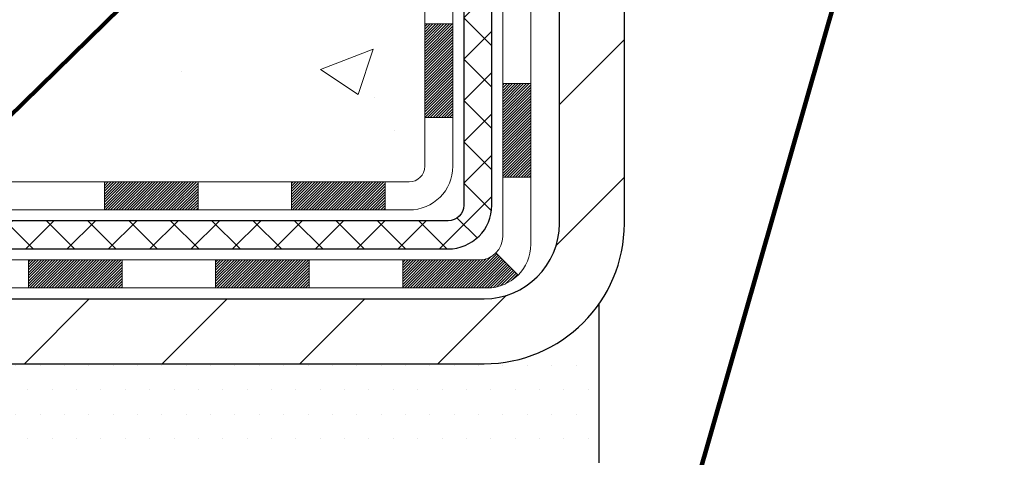
# Model space of a CAD drawing. Units: inches. Extents: x 2.7 to 45, y 1.9 to 36.2.
# Drawn here: x 19.9 to 22.4, y 20.3 to 21.4 of the extents above; entities that cross this region are included whole.
import ezdxf

# ---------------------------------------------------------------- set-up
doc = ezdxf.new("R2010")
doc.units = ezdxf.units.IN
doc.header["$MEASUREMENT"] = 0
for name, color, linetype, lineweight in [('CONCRETE - H', 130, 'Continuous', 9), ('DECK COAT - H', 20, 'Continuous', 20), ('DECK COAT - L', 22, 'Continuous', 18), ('MIG FOOT - H', 251, 'Continuous', 20), ('MIG FOOT - L', 7, 'Continuous', 30), ('PVC SIDESHEET - H', 170, 'Continuous', 20), ('PVC SIDESHEET - L', 150, 'Continuous', 25), ('SETTING BED - H', 210, 'Continuous', 20), ('SETTING BED - L', 212, 'Continuous', 25), ('TEXT - 4', 241, 'Continuous', 25)]:
    doc.layers.add(name, color=color, linetype=linetype, lineweight=lineweight)
doc.styles.add('ROMANS', font='romans', dxfattribs={"width": 0.9})
doc.styles.get("Standard").update_dxf_attribs({"font": 'arial.ttf'})
doc.dimstyles.get("Standard").update_dxf_attribs({"dimtxt": 0.18, "dimasz": 0.18, "dimexe": 0.18, "dimexo": 0.0625, "dimgap": 0.09, "dimtad": 0, "dimtih": 1, "dimtoh": 1, "dimdec": 4, "dimzin": 0, "dimdsep": 46, "dimtxsty": 'Standard', "dimcen": 0.09, "dimadec": 0, "dimazin": 0, "dimtfac": 1, "dimtdec": 4, "dimtofl": 0, "dimtmove": 0, "dimatfit": 3, "dimfxl": 1, "dimtolj": 1, "dimtzin": 0, "dimarcsym": 0})

msp = doc.modelspace()

# ---------------------------------------------------------------- hatches: boundary and pattern name
at = {"layer": 'CONCRETE - H'}
h = msp.add_hatch(dxfattribs=at)
h.set_pattern_fill('AR-CONC', color=256, scale=0.19)
h.set_pattern_definition([(49.99999999999999, (283.6558320377547, 390.9362338579938), (1.362794346941432, -0.1192290564669307), [0.1425, -1.5675]), (355, (283.6558320377547, 390.9362338579938), (-0.2636275338647, 1.429165054030022), [0.114, -1.254]), (100.45144446, (283.7693982316547, 390.9262981043938), (1.099166808781513, 1.309935982840396), [0.1211063647999997, -1.332170012799996]), (46.18420000000002, (283.6558320377547, 391.3162338579938), (2.027758528275987, -0.3144866335068454), [0.2137499999999994, -2.351249999999991]), (96.63563549, (283.8248118532547, 391.2900265746938), (1.775857696781034, 1.850825341471646), [0.1816596498, -1.998256144]), (351.1841639899999, (283.6558320377547, 391.3162338579938), (1.775857695604069, 1.850825340512981), [0.171, -1.8810000019]), (21, (283.8458320377547, 391.2212338579938), (1.134123399025077, -0.7649758922641438), [0.1425, -1.5675]), (326.0000000000001, (283.8458320377547, 391.2212338579938), (0.4622991306510053, 1.377785085589021), [0.114, -1.254]), (71.45144474, (283.9403423203548, 391.1574858673938), (1.596422515786945, 0.6128091903320723), [0.121106361, -1.3321700128]), (37.50000000000001, (283.6558320377547, 390.9362338579938), (0.02310372510285227, 0.6324983222794919), [0, -1.2388, 0, -1.273, 0, -1.25875]), (7.499999999999999, (283.6558320377547, 390.9362338579938), (0.4998321211400824, 0.7493822525764845), [0, -0.7258, 0, -1.2103, 0, -0.47975]), (327.5, (283.2321320377548, 390.9362338579938), (1.014262628727577, -0.04285425629532154), [0, -0.475, 0, -1.482, 0, -1.9665]), (317.5, (283.0421320377548, 390.9362338579938), (1.108053721750534, 0.1901994664314037), [0, -0.6175, 0, -0.9842, 0, -1.3965])])
edge = h.paths.add_edge_path()
edge.add_spline(control_points=[(15.80375355000602, 25.625323392862), (15.29830957671196, 25.04021497537586), (16.98044319682582, 24.46065139081848), (18.44611095789001, 23.39444094498423), (16.41612054876241, 22.4229663082322), (12.93902606854742, 20.55051748242236), (14.54331370740276, 20.32399340462017)], knot_values=[0, 0, 0, 0, 1.794697537307218, 3.195440707058259, 4.055227341434142, 7.816013542927037, 7.816013542927037, 7.816013542927037, 7.816013542927037], degree=3, periodic=0)
edge.add_line((14.5433137074027, 20.32399340462062), (15.03631535942206, 20.32399340461858))
edge.add_line((15.03631535942206, 20.32399340461858), (15.03631535941979, 20.44997741313169))
edge.add_line((15.03631535941979, 20.44997741313169), (15.03631535941979, 20.52084341313171))
edge.add_line((15.03631535941979, 20.52084341313171), (15.70599905941945, 20.52084341313171))
edge.add_arc((15.70599905941963, 20.56021341313122), 0.03936999999950785, 269.9999999997518, 300.0000000001821)
edge.add_line((15.72568405941949, 20.52611799298471), (15.86144496703751, 20.60449958954324))
edge.add_arc((15.91656296703734, 20.50903241313198), 0.1102359999996345, 90, 120.00000000000321, ccw=False)
edge.add_line((15.91656296703734, 20.61926841313162), (16.82452090806611, 20.61926841313156))
edge.add_arc((16.82452090806576, 20.65863841313249), 0.03937000000092894, 270.0000000004964, 299.9999999998342)
edge.add_line((16.84420590806614, 20.62454299298462), (17.52429309422517, 21.01719099580224))
edge.add_arc((17.58429303495306, 20.91326791312746), 0.1199999999999174, 89.99999999826298, 119.99996732160201, ccw=False)
edge.add_line((17.5842930349567, 21.03326791312735), (17.79573441751232, 21.03326791312735))
edge.add_arc((17.79573441751243, 21.0726379131272), 0.03936999999984891, 269.9999999998346, 314.9999999998245)
edge.add_line((17.82357321148758, 21.04479911915188), (17.94003973562012, 21.16126564328447))
edge.add_arc((18.18974170992696, 20.91156366897853), 0.3531319186154351, 103.90200089115922, 135.0000000001043, ccw=False)
edge.add_arc((18.47902630301029, 19.74279389553702), 1.557170273114957, 76.09799910893372, 103.90200089107691, ccw=False)
edge.add_arc((18.76831089609367, 20.91156366897728), 0.353131918616627, 45, 76.09799910894549, ccw=False)
edge.add_line((19.01801287040091, 21.16126564328452), (19.1344793945335, 21.04479911915216))
edge.add_arc((19.16231818850865, 21.07263791312674), 0.03936999999936511, 224.999999999415, 270.0000000001654)
edge.add_line((19.16231818850876, 21.03326791312735), (20.87322329099281, 21.03326791312729))
edge.add_arc((20.8732232909927, 21.07263791312742), 0.03937000000013313, 270.0000000001654, 359.9999999998346)
edge.add_line((20.91259329099277, 21.07263791312731), (20.91259329100158, 22.9789700386974))
edge.add_arc((20.87322329100122, 22.97897003869728), 0.03937000000036051, 1.654502409849539e-10, 72.69762276294118)
edge.add_line((20.88493249937157, 23.01655848558413), (20.86765955827825, 23.02308448237896))
edge.add_line((20.86765955827825, 23.02308448237896), (20.85048296210373, 23.02979886244735))
edge.add_line((20.85048296210373, 23.02979886244735), (20.83349905576726, 23.03689000906284))
edge.add_line((20.83349905576726, 23.03689000906284), (20.81680418418766, 23.04454630549877))
edge.add_line((20.81680418418766, 23.04454630549877), (20.80049469228418, 23.05295613502913))
edge.add_line((20.80049469228418, 23.05295613502913), (20.78465577795934, 23.06227170675002))
edge.add_line((20.78465577795934, 23.06227170675002), (20.76931524864942, 23.07245898682969))
edge.add_line((20.76931524864942, 23.07245898682969), (20.75448249448338, 23.08342417378991))
edge.add_line((20.75448249448338, 23.08342417378991), (20.74016689706234, 23.09507343847496))
edge.add_line((20.74016689706234, 23.09507343847496), (20.72637784146757, 23.10731300295593))
edge.add_line((20.72637784146757, 23.10731300295593), (20.71312656228376, 23.12007630455319))
edge.add_line((20.71312656228376, 23.12007630455319), (20.70042918073106, 23.13336868743873))
edge.add_line((20.70042918073106, 23.13336868743873), (20.68829905313753, 23.14719676352284))
edge.add_line((20.68829905313753, 23.14719676352284), (20.67673626254775, 23.16152813270797))
edge.add_line((20.67673626254775, 23.16152813270797), (20.66573780146648, 23.17632131137303))
edge.add_line((20.66573780146648, 23.17632131137303), (20.6553006623971, 23.19153481589784))
edge.add_line((20.6553006623971, 23.19153481589784), (20.6454218378439, 23.20712716266154))
edge.add_line((20.6454218378439, 23.20712716266154), (20.63609832031118, 23.2230568680428))
edge.add_line((20.63609832031118, 23.2230568680428), (20.62732703866997, 23.23928249029665))
edge.add_line((20.62732703866997, 23.23928249029665), (20.61909979411432, 23.2557659620562))
edge.add_line((20.61909979411432, 23.2557659620562), (20.61139957840571, 23.27247501319367))
edge.add_line((20.61139957840571, 23.27247501319367), (20.60420851502106, 23.28937794497493))
edge.add_line((20.60420851502106, 23.28937794497493), (20.5975082508002, 23.30644454416743))
edge.add_line((20.5975082508002, 23.30644454416743), (20.5912758750391, 23.32365880170492))
edge.add_line((20.5912758750391, 23.32365880170492), (20.58548594493315, 23.34101260014096))
edge.add_line((20.58548594493315, 23.34101260014096), (20.58011299053344, 23.35849790662574))
edge.add_line((20.58011299053344, 23.35849790662574), (20.57513154189103, 23.37610668830926))
edge.add_line((20.57513154189103, 23.37610668830926), (20.570516129057, 23.39383091234173))
edge.add_line((20.570516129057, 23.39383091234173), (20.56624128208288, 23.41166254587311))
edge.add_line((20.56624128208288, 23.41166254587311), (20.56228153102022, 23.42959355605363))
edge.add_line((20.56228153102022, 23.42959355605363), (20.55861140591962, 23.44761591003326))
edge.add_line((20.55861140591962, 23.44761591003326), (20.55520543683308, 23.46572157496222))
edge.add_line((20.55520543683308, 23.46572157496222), (20.55203815381076, 23.4839025179907))
edge.add_line((20.55203815381076, 23.4839025179907), (20.54908408690464, 23.50215070626847))
edge.add_line((20.54908408690464, 23.50215070626847), (20.54631776616627, 23.52045810694595))
edge.add_line((20.54631776616627, 23.52045810694595), (20.54371372164626, 23.53881668717268))
edge.add_line((20.54371372164626, 23.53881668717268), (20.54162942434498, 23.55436227534857))
edge.add_line((20.54162942434498, 23.55436227534857), (20.54161168427565, 23.55436042141774))
edge.add_line((20.54161168427565, 23.55436042141774), (20.53889058146699, 23.57565525487585))
edge.add_line((20.53889058146699, 23.57565525487585), (20.53662054590988, 23.59411917665248))
edge.add_line((20.53662054590988, 23.59411917665248), (20.53441090677636, 23.61260214657919))
edge.add_line((20.53441090677636, 23.61260214657919), (20.53224303961768, 23.63103791695583))
edge.add_arc((20.59089050501068, 23.63796379797121), 0.05905499999882814, 173.3218076343296, 186.7350621767866, ccw=False)
edge.add_line((20.53223619411794, 23.64483146413669), (20.53441090677636, 23.66332544936277))
edge.add_line((20.53441090677636, 23.66332544936277), (20.53662054590988, 23.68180841928925))
edge.add_line((20.53662054590988, 23.68180841928925), (20.53889058146699, 23.70027234106566))
edge.add_line((20.53889058146699, 23.70027234106566), (20.54124648339614, 23.71870918184219))
edge.add_line((20.54124648339614, 23.71870918184219), (20.54371372164626, 23.73711090876883))
edge.add_line((20.54371372164626, 23.73711090876883), (20.54631776616627, 23.75546948899579))
edge.add_line((20.54631776616627, 23.75546948899579), (20.54908408690464, 23.77377688967304))
edge.add_line((20.54908408690464, 23.77377688967304), (20.55203815381076, 23.79202507795104))
edge.add_line((20.55203815381076, 23.79202507795104), (20.55520543683262, 23.81020602097929))
edge.add_line((20.55520543683262, 23.81020602097929), (20.55861140591962, 23.82831168590825))
edge.add_line((20.55861140591962, 23.82831168590825), (20.56228153102022, 23.84633403988788))
edge.add_line((20.56228153102022, 23.84633403988788), (20.56624128208288, 23.8642650500684))
edge.add_line((20.56624128208288, 23.8642650500684), (20.570516129057, 23.88209668359978))
edge.add_line((20.570516129057, 23.88209668359978), (20.57513154189103, 23.89982090763225))
edge.add_line((20.57513154189103, 23.89982090763225), (20.58011299053344, 23.91742968931577))
edge.add_line((20.58011299053344, 23.91742968931577), (20.58548594493315, 23.93491499580055))
edge.add_line((20.58548594493315, 23.93491499580055), (20.5912758750391, 23.95226879423659))
edge.add_line((20.5912758750391, 23.95226879423659), (20.5975082508002, 23.96948305177408))
edge.add_line((20.5975082508002, 23.96948305177408), (20.60420851502106, 23.98654965096658))
edge.add_line((20.60420851502106, 23.98654965096658), (20.61139957840571, 24.00345258274784))
edge.add_line((20.61139957840571, 24.00345258274784), (20.61909979411432, 24.02016163388554))
edge.add_line((20.61909979411432, 24.02016163388554), (20.62732703866952, 24.03664510564509))
edge.add_line((20.62732703866952, 24.03664510564509), (20.63609832031118, 24.05287072789893))
edge.add_line((20.63609832031118, 24.05287072789893), (20.6454218378439, 24.0688004332802))
edge.add_line((20.6454218378439, 24.0688004332802), (20.6553006623971, 24.08439278004367))
edge.add_line((20.6553006623971, 24.08439278004367), (20.66573780146648, 24.09960628456848))
edge.add_line((20.66573780146648, 24.09960628456848), (20.67673626254775, 24.11439946323377))
edge.add_line((20.67673626254775, 24.11439946323377), (20.68829905313753, 24.12873083241867))
edge.add_line((20.68829905313753, 24.12873083241867), (20.70042918073106, 24.14255890850278))
edge.add_line((20.70042918073106, 24.14255890850278), (20.71312656228376, 24.15585129138854))
edge.add_line((20.71312656228376, 24.15585129138854), (20.72637784146757, 24.16861459298558))
edge.add_line((20.72637784146757, 24.16861459298558), (20.74016689706234, 24.18085415746656))
edge.add_line((20.74016689706234, 24.18085415746656), (20.75448249448338, 24.1925034221516))
edge.add_line((20.75448249448338, 24.1925034221516), (20.76931524864942, 24.20346860911205))
edge.add_line((20.76931524864942, 24.20346860911205), (20.78465577795934, 24.21365588919149))
edge.add_line((20.78465577795934, 24.21365588919149), (20.80030792652444, 24.22286161564203))
edge.add_line((20.80030792652444, 24.22286161564203), (20.80030171375022, 24.22287195342425))
edge.add_line((20.80030171375022, 24.22287195342425), (20.80049469228418, 24.2229714609126))
edge.add_line((20.80049469228418, 24.2229714609126), (20.80030792652444, 24.22286161564203))
edge.add_line((20.80030792652444, 24.22286161564203), (20.81680418418766, 24.23138129044229))
edge.add_line((20.81680418418766, 24.23138129044229), (20.83349905576726, 24.23903758687844))
edge.add_line((20.83349905576726, 24.23903758687844), (20.85048296210373, 24.24612873349393))
edge.add_line((20.85048296210373, 24.24612873349393), (20.86765955827825, 24.25284311356232))
edge.add_line((20.86765955827825, 24.25284311356232), (20.8849324993718, 24.25936911035716))
edge.add_arc((20.87322329100128, 24.29695755724372), 0.03937000000010052, 287.3023772374188, 360.0000000002482)
edge.add_line((20.91259329100141, 24.29695755724389), (20.91259329100141, 24.41084699498411))
edge.add_line((20.91259329100141, 24.41084699498411), (20.91259329100141, 24.4861926061029))
edge.add_line((20.91259329100141, 24.4861926061029), (20.98345929100144, 24.4861926061029))
edge.add_line((20.98345929100144, 24.4861926061029), (21.01075418739502, 24.48619260610285))
edge.add_arc((20.97164829100113, 24.49074516222298), 0.03936999999995862, 353.3597387390469, 417.0968478608347)
edge.add_line((20.99303488763682, 24.5237998197516), (20.67781694718143, 24.72774805122462))
edge.add_arc((20.8555067910027, 24.9264404046525), 0.2665564328766689, 179.9999999998656, 228.1938505935222, ccw=False)
edge.add_line((20.58895035812604, 24.92644040465312), (20.58895035812604, 24.9756540070026))
edge.add_line((20.58895035812604, 24.9756540070026), (20.57007240124896, 24.9756540070026))
edge.add_line((20.57007240124896, 24.9756540070026), (20.49920665321717, 24.9756540070026))
edge.add_line((20.49920665321717, 24.9756540070026), (20.49920665321717, 24.92196013441217))
edge.add_line((20.49920665321717, 24.92196013441217), (20.30038775557931, 24.92196013441217))
edge.add_arc((20.30038775557931, 25.00070029189247), 0.07874015748029706, 180, 270, ccw=False)
edge.add_line((20.22164759809895, 25.00070029189247), (20.22164759809895, 25.62525770779335))
edge.add_line((20.22164759809895, 25.62525770779335), (19.15452895731089, 25.62525770779335))
edge.add_line((19.15452895731089, 25.62525770779335), (15.80375355000602, 25.625323392862))
at = {"layer": 'DECK COAT - H'}
h = msp.add_hatch(dxfattribs=at)
h.set_pattern_fill('ANSI31', color=256, scale=0.03937, style=0)
h.set_pattern_definition([(45, (-158.1316511319733, -96.31069713630349), (-0.003479849246914297, 0.003479849246914297), [])])
h.paths.add_polyline_path([(20.98345929099234, 21.43224307709862), (20.91259329099232, 21.43224307709862), (20.91259329099277, 21.19602307709862), (20.9834592909928, 21.19602307709862)])
h.paths.add_polyline_path([(20.98345929099234, 21.90468307709862), (20.91259329099232, 21.90468307709862), (20.91259329099232, 21.66846307709862), (20.98345929099234, 21.66846307709862)])
h.paths.add_polyline_path([(20.98345929099189, 22.3771214704983), (20.91259329099186, 22.3771214704983), (20.91259329099186, 22.14090307709863), (20.98345929099189, 22.14090307709863)])
h.paths.add_polyline_path([(20.98345929099189, 22.8495614704983), (20.91259329099186, 22.8495614704983), (20.91259329099186, 22.6133414704983), (20.98345929099189, 22.6133414704983)])
h.paths.add_polyline_path([(21.18030929099079, 21.75396759911756), (21.10944329099213, 21.75396759911756), (21.10944329099213, 21.51774759911756), (21.18030929099125, 21.51774759911756)])
h.paths.add_polyline_path([(21.18030929098988, 22.22640759911756), (21.10944329099213, 22.22640759911756), (21.10944329099213, 21.99018759911756), (21.18030929099034, 21.99018759911756)])
h.paths.add_polyline_path([(21.18030929098852, 22.69884759911757), (21.10944329099168, 22.69884759911757), (21.10944329099168, 22.46262759911757), (21.18030929098943, 22.46262759911757)])
h = msp.add_hatch(dxfattribs=at)
h.set_pattern_fill('ANSI31', color=256, scale=0.03937, style=0)
h.set_pattern_definition([(45, (-154.3445921142552, -140.953189666123), (-0.003479849246914297, 0.003479849246914297), [])])
h.paths.add_polyline_path([(20.34004620301032, 21.03326791312735), (20.10382620301054, 21.03326791312735), (20.10382620301054, 20.96240191312732), (20.34004620301032, 20.96240191312732)])
h.paths.add_polyline_path([(20.14831430301039, 20.83641791312731), (19.91209430301062, 20.83641791312731), (19.91209430301062, 20.76555191312728), (20.14831430301039, 20.76555191312728)])
h.paths.add_polyline_path([(20.6207543030104, 20.83641791312731), (20.38453430301062, 20.83641791312731), (20.38453430301062, 20.76555191312728), (20.6207543030104, 20.76555191312728)])
edge = h.paths.add_edge_path()
edge.add_arc((21.05038829099287, 20.89547291312748), 0.05905499999999223, 269.99999999997243, 314.9999999999805, ccw=False)
edge.add_line((21.05038829099287, 20.83641791312731), (20.85697430301063, 20.83641791312731))
edge.add_line((20.85697430301063, 20.83641791312731), (20.85697430301063, 20.76555191312728))
edge.add_line((20.85697430301063, 20.76555191312728), (21.07007329099262, 20.76555191312728))
edge.add_arc((21.07007329099399, 20.8757879131209), 0.1102359999936198, 269.9999999992762, 315.0000000019324)
edge.add_line((21.14802191412302, 20.79783928999733), (21.09214648195568, 20.85371472216444))
h.paths.add_polyline_path([(21.1803092909917, 21.28152759911778), (21.10944329099259, 21.28135896609579), (21.10944329099259, 21.04513896609579), (21.18030929099216, 21.04530759911778)])
h.paths.add_polyline_path([(20.81248620301032, 21.03326791312735), (20.57626620301055, 21.03326791312735), (20.57626620301055, 20.96240191312732), (20.81248620301032, 20.96240191312732)])
at = {"layer": 'MIG FOOT - H'}
h = msp.add_hatch(dxfattribs=at)
h.set_pattern_fill('ANSI31', color=256, scale=1.9685, style=0)
h.set_pattern_definition([(45, (-921.0890804772272, -441.9374090176265), (-0.1739924623457148, 0.1739924623457148), [])])
h.paths.add_polyline_path([(21.25252780301109, 24.38809290460959), (21.41652780301085, 24.38809290460959), (21.4165278030104, 23.82074290460979), (21.25252780301018, 23.82074290460979)])
edge = h.paths.add_edge_path()
edge.add_line((21.25252780301064, 23.44574290460979), (21.41652780300994, 23.44574290460979))
edge.add_line((21.41652780300994, 23.44574290460979), (21.41652780300994, 20.92832290460966))
edge.add_arc((21.06219780301028, 20.92832290460989), 0.3543300000001182, 270.00000000001836, 359.9999999999908, ccw=False)
edge.add_line((21.06219780301028, 20.57399290460977), (18.69777783401052, 20.57399290460977))
edge.add_line((18.69777783401007, 20.57399290460977), (18.69777783401052, 20.73799290460975))
edge.add_line((18.69777783401052, 20.73799290460975), (21.06219780301028, 20.73799290460975))
edge.add_arc((21.06219780301028, 20.92832290460966), 0.1903299999999604, 269.9999999999658, 360.0000000000171)
edge.add_line((21.25252780301018, 20.92832290460966), (21.25252780301064, 23.44574290460979))
h.paths.add_polyline_path([(17.7290278030104, 20.73799290460953), (18.26027477201062, 20.73799290460975), (18.26027477201062, 20.57399290460954), (17.7290278030104, 20.57399290460977)])
at = {"layer": 'PVC SIDESHEET - H'}
h = msp.add_hatch(dxfattribs=at)
h.set_pattern_fill('ANSI37', color=256, scale=0.59055, style=0)
h.set_pattern_definition([(45, (-158.1316511319733, -96.31069713630349), (-0.05219773870371446, 0.05219773870371446), []), (135, (-158.1316511319733, -96.31069713630349), (-0.05219773870371446, -0.05219773870371446), [])])
edge = h.paths.add_edge_path()
edge.add_line((21.08188429099248, 20.9742129131274), (21.08188429099202, 23.04151233099456))
edge.add_line((21.08188429099157, 23.04151233099456), (21.01101829099746, 23.04151233099456))
edge.add_line((21.01101829099746, 23.04151233099456), (21.01101829099245, 20.9742129131274))
edge.add_arc((20.97164829099249, 20.97421291312718), 0.0393699999999626, -90.00000000008271, 1.2397549653542228e-10, ccw=False)
edge.add_line((20.97164829099249, 20.93484291312721), (19.12154921863196, 20.93484291312721))
edge.add_arc((19.12154921863196, 20.97421291312718), 0.03936999999984891, 225, 270, ccw=False)
edge.add_line((19.09371042465675, 20.94637411915197), (18.94841588546244, 21.09166865834605))
edge.add_arc((18.76831089609361, 20.91156366897722), 0.254706918616741, 45, 76.09799910892364)
edge.add_arc((18.47902630300989, 19.74279389553759), 1.458745273114345, 76.0979991089222, 89.99999999999889)
edge.add_line((18.47902630300989, 21.20153916865193), (18.47902630300989, 21.13067316865191))
edge.add_arc((18.47902630300989, 19.74279389553759), 1.387879273114407, 76.0979991089194, 89.99999999999773, ccw=False)
edge.add_arc((18.76831089609361, 20.91156366897722), 0.1838409186166517, 44.999999999981185, 76.09799910891832, ccw=False)
edge.add_line((18.89830605630679, 21.04155882919063), (19.04360059550065, 20.89626428999655))
edge.add_arc((19.12154921863196, 20.9742129131274), 0.1102359999999286, 224.9999999999843, 270.0000000000148)
edge.add_line((19.12154921863196, 20.86397691312742), (20.97164829099249, 20.86397691312742))
edge.add_arc((20.97164829099249, 20.9742129131274), 0.1102359999999862, 270, 360)
edge = h.paths.add_edge_path()
edge.add_arc((18.47902630301034, 19.74279389553759), 1.458745273114317, 90.00000000000333, 103.9020008910643)
edge.add_arc((18.18974170992708, 20.91156366897745), 0.2547069186164216, 103.9020008910614, 134.9999999999977)
edge.add_line((18.00963672055825, 21.09166865834628), (17.86434218136394, 20.94637411915197))
edge.add_arc((17.83650338738873, 20.9742129131274), 0.03937000000000822, 270, 315, ccw=False)
edge.add_line((17.83650338738873, 20.93484291312744), (17.61066607501918, 20.93484291312744))
edge.add_arc((17.61066607501918, 20.81484291312732), 0.1200000000000045, 90, 120.0000000000004)
edge.add_line((17.55066607501924, 20.91876596158146), (16.87057984392088, 20.52611799298471))
edge.add_arc((16.85089484392113, 20.56021341313168), 0.03936999999995876, 270, 300.000000000051, ccw=False)
edge.add_line((16.85089484392113, 20.52084341313171), (15.90601380733135, 20.52084341313171))
edge.add_line((15.90601380733135, 20.52084341313171), (15.90601380733135, 20.44997741313169))
edge.add_line((15.90601380733135, 20.44997741313169), (16.85089484392113, 20.44997741313169))
edge.add_arc((16.85089484392113, 20.56021341313168), 0.110235999999901, 269.9999999999853, 300.0000000000081)
edge.add_line((16.90601284392089, 20.46474623672007), (17.58821862709549, 20.85861792927868))
edge.add_arc((17.60821862709547, 20.82397691312745), 0.03999999999995874, 90, 120.00000000000401, ccw=False)
edge.add_line((17.60821862709547, 20.86397691312742), (17.83650338738873, 20.86397691312742))
edge.add_arc((17.83650338738873, 20.9742129131274), 0.1102359999999862, 270.0000000000148, 314.9999999999791)
edge.add_line((17.91445201051958, 20.89626428999655), (18.05974654971435, 21.04155882919109))
edge.add_arc((18.18974170992708, 20.91156366897768), 0.1838409186162981, 103.90200089105463, 134.9999999999656, ccw=False)
edge.add_arc((18.47902630301034, 19.74279389553759), 1.387879273114356, 90.00000000000591, 103.90200089106179, ccw=False)
edge.add_line((18.47902630300989, 21.13067316865191), (18.47902630300989, 21.20153916865193))
at = {"layer": 'SETTING BED - H', "linetype": 'Continuous'}
h = msp.add_hatch(dxfattribs=at)
h.set_pattern_fill('DOTS', color=256, scale=0.9842500000000001, style=0)
h.set_pattern_definition([(7.016477563892661e-15, (9.66801250123892, 10.97298963872014), (0.0307578125, 0.061515625), [0, -0.061515625])])
h.paths.add_polyline_path([(18.7162851139082, 20.32399340460834), (18.71628511390638, 19.52714345469131), (18.67188308411225, 19.52015948874838), (18.67188308411225, 20.73799290460975), (18.69777783401007, 20.73799290460975), (18.69777783401007, 20.57399290460977), (21.35268503513309, 20.57396788169022), (21.35304255086605, 20.32399340460107)])
h.paths.add_polyline_path([(18.28616952190752, 20.73799290460975), (18.26027477201016, 20.73799290460975), (18.26027477201016, 20.57399290460977), (17.35805605288662, 20.57399290461227), (16.92504421701862, 20.32399340461335), (18.24880250344397, 20.32399340460971), (18.24880250344169, 19.50831406227995), (18.28616952190752, 19.51860970238896)])

# ---------------------------------------------------------------- linework, layer by layer
at = {"layer": 'DECK COAT - L'}
for p, q in [((20.98345929099189, 21.43224307709862), (20.91259329099186, 21.43224307709862)), ((21.18030929099216, 21.28152759911755), (21.10944329099213, 21.28152759911755)), ((20.98345929099234, 21.19602307709862), (20.91259329099232, 21.19602307709862)), ((20.10382620301054, 21.03326791312735), (20.10382620301054, 20.96240191312732)), ((20.34004620301032, 21.03326791312735), (20.34004620301032, 20.96240191312732)), ((20.57626620301055, 21.03326791312735), (20.57626620301055, 20.96240191312732)), ((20.81248620301032, 21.03326791312735), (20.81248620301032, 20.96240191312732)), ((21.18030929099216, 21.04530759911755), (21.10944329099213, 21.04530759911755)), ((19.91209430301062, 20.83641791312731), (19.91209430301062, 20.76555191312728)), ((20.14831430301039, 20.83641791312731), (20.14831430301039, 20.76555191312728)), ((20.38453430301062, 20.83641791312731), (20.38453430301062, 20.76555191312728)), ((20.6207543030104, 20.83641791312731), (20.6207543030104, 20.76555191312728)), ((20.85697430301063, 20.83641791312731), (20.85697430301063, 20.76555191312728)), ((21.09214648195568, 20.85371472216444), (21.14802191412302, 20.79783928999733))]:
    msp.add_line(p, q, dxfattribs=at)
for points in [[(21.10944329099122, 23.05646720683363), (21.10944329099259, 20.89547291312748, -0.414213562373095), (21.05038829099287, 20.83641791312731)], [(21.07007329099262, 20.76555191312728, 0.414213562373095), (21.18030929099261, 20.87578791312727), (21.18030929098806, 23.05646720683409)], [(20.87322329099281, 20.96240191312732, 0.414213562373095), (20.9834592909928, 21.07263791312731), (20.98345929099189, 22.97897169479766)], [(20.91259329099186, 22.97897003869717), (20.91259329099277, 21.07263791312731, -0.414213562373095), (20.87322329099281, 21.03326791312735)], [(20.87322329099281, 21.03326791312735), (19.16231818850876, 21.03326791312735, -0.1989123673796998), (19.13447939453356, 21.0447991191521), (19.01801287040091, 21.16126564328452, 0.1365295740960137), (18.85315505658075, 21.25435167981946, 0.1219165551892847), (18.10489754943949, 21.25435167981946, 0.1365295740960137), (17.94003973562023, 21.16126564328452), (17.82357321148758, 21.04479911915188, -0.1989123673796998), (17.79573441751238, 21.03326791312735), (17.58429303495261, 21.03326791312735, 0.1316523525283649)], [(17.58184558982104, 20.96240191312732), (17.79573441751238, 20.96240191312732, 0.1989123673796998), (17.87368304064323, 20.99468928999646), (17.99014956477542, 21.11115581412888, -0.1365295740960137), (18.1219239522092, 21.18556148019239, -0.1219165551892847), (18.83612865381103, 21.18556148019216, -0.1365295740960137), (18.96790304124526, 21.11115581412888), (19.08436956537791, 20.99468928999646, 0.1903426122985657), (19.15894620301053, 20.96240191312732), (20.87322329099281, 20.96240191312732)], [(21.05038829099287, 20.83641791312731), (19.0807802487556, 20.83641791312731, -0.1989123673796998), (19.0529414547804, 20.84794911915206), (18.87881890052397, 21.02207167340804, 0.1365295740960137), (18.80585949333219, 21.06326779196625, 0.1219165551892847), (18.15219311268804, 21.06326779196625, 0.1365295740960137), (18.07923370549672, 21.02207167340804), (17.90511115124075, 20.84794911915206, -0.1989123673796998), (17.87727235726554, 20.83641791312731), (17.63703897428415, 20.83641791312731, 0.1316524975874019)], [(17.63459152636044, 20.76555191312728), (17.87727235726554, 20.76555191312728, 0.1989123673796998), (17.95522098039639, 20.79783928999642), (18.12934353465236, 20.97196184425239, -0.1365295740960137), (18.1692195154573, 20.99447759233918, -0.1219165551892847), (18.78883309056293, 20.99447759233918, -0.1365295740960137), (18.82870907136832, 20.97196184425239), (19.00283162562475, 20.79783928999642, 0.1989123673796998), (19.0807802487556, 20.76555191312728), (21.07007329099262, 20.76555191312728)]]:
    msp.add_lwpolyline(points, format="xyb", dxfattribs=at)
at = {"layer": 'MIG FOOT - L'}
for p, q in [((21.25252780301018, 20.92832290460966), (21.25252780301064, 23.44574290460979)), ((21.4165278030104, 20.92832290460966), (21.41652780300994, 23.44574290460979)), ((18.69777783401052, 20.73799290460975), (21.06219780301028, 20.73799290460975)), ((18.69777783401052, 20.57399290460977), (21.06219780301028, 20.57399290460977))]:
    msp.add_line(p, q, dxfattribs=at)
for radius in [0.3543300000000045, 0.1903300000000045]:
    msp.add_arc((21.06219780301028, 20.92832290460966), radius, 270, 0, dxfattribs=at)
at = {"layer": 'PVC SIDESHEET - L'}
for points in [[(20.97164829099249, 20.86397691312742, 0.414213562373095), (21.08188429099248, 20.9742129131274), (21.08188429099157, 23.05646720683363)], [(21.01101829099154, 23.04151233099434), (21.01101829099245, 20.9742129131274, -0.414213562373095), (20.97164829099249, 20.93484291312744)], [(20.97164829099249, 20.93484291312744), (19.12154921863196, 20.93484291312744, -0.1989123673796998), (19.09371042465675, 20.94637411915197), (18.94841588546244, 21.09166865834628, 0.1365295740960137), (18.82950727495647, 21.15880973589275, 0.1219165551892847), (18.12854533106376, 21.15880973589297, 0.1365295740960137), (18.00963672055825, 21.09166865834628), (17.86434218136394, 20.94637411915197, -0.1989123673796998), (17.83650338738873, 20.93484291312744), (17.61066607501918, 20.93484291312744, 0.1316524975874019)], [(17.60821862709547, 20.86397691312742), (17.83650338738873, 20.86397691312742, 0.1989123673796998), (17.91445201051958, 20.89626428999655), (18.05974654971389, 21.04155882919063, -0.1365295740960137), (18.14557173383302, 21.09001953626567, -0.1219165551892847), (18.81248087218721, 21.09001953626567, -0.1365295740960137), (18.89830605630679, 21.04155882919063), (19.0436005955011, 20.89626428999655, 0.1989123673796998), (19.12154921863196, 20.86397691312742), (20.97164829099249, 20.86397691312742)]]:
    msp.add_lwpolyline(points, format="xyb", dxfattribs=at)
at = {"layer": 'SETTING BED - L'}
msp.add_line((21.35304255086605, 20.32399340460107), (21.35304174725745, 20.72593824858414), dxfattribs=at)

# ---------------------------------------------------------------- leaders
at = {"layer": 'TEXT - 4'}
for points in [[(21.67438904868948, 22.97384036220744), (16.58607770484956, 17.98445323899954), (16.43873489348094, 17.98445323899954)], [(22.37582283099157, 22.9864347121371), (20.599861842013, 16.78379483269977), (20.45251903064438, 16.78379483269977)]]:
    msp.add_leader(points, dimstyle='Standard', override={"dimtxt": 0.7, "dimasz": 0.24, "dimexe": 0.5, "dimexo": 0.5, "dimtih": 0, "dimtoh": 0, "dimtxsty": 'ROMANS', "dimdle": 0.05, "dimclrd": 256, "dimclre": 256, "dimclrt": 256, "dimtfac": 0.3, "dimlwd": 65535, "dimlwe": 65535}, dxfattribs=at)

doc.saveas('drawing.dxf')
